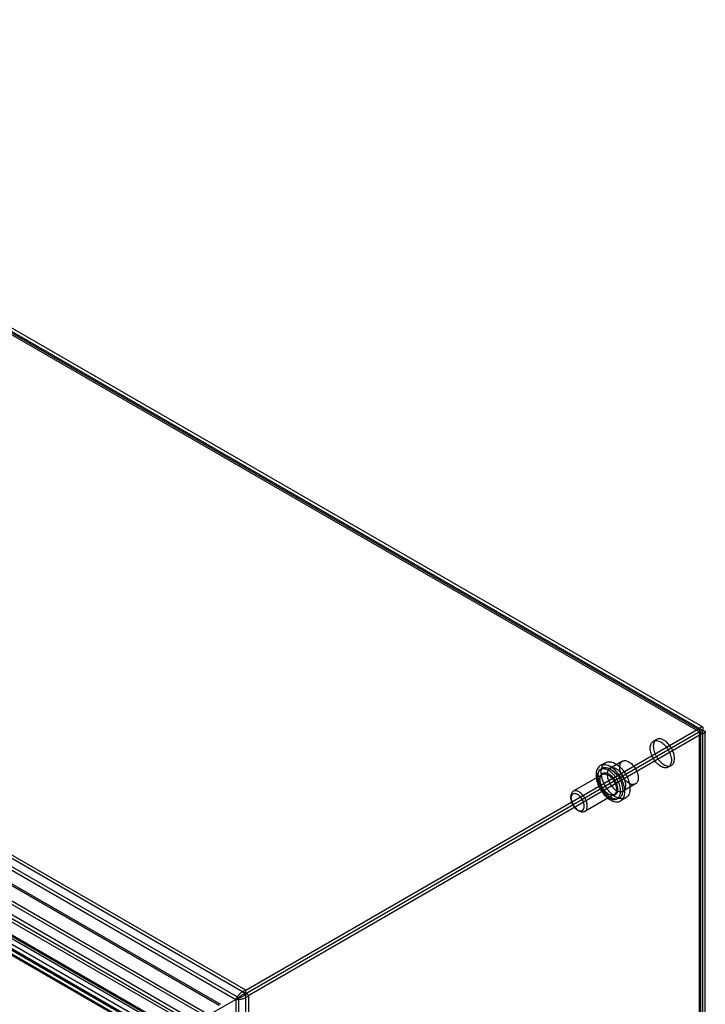
# Model space of a CAD drawing. Units: millimetres. Extents: x 123 to 719, y 90 to 1085.
# Drawn here: x 483 to 719, y 746 to 1084 of the extents above; entities that cross this region are included whole.
import ezdxf

# ---------------------------------------------------------------- set-up
doc = ezdxf.new("R2010")
doc.units = ezdxf.units.MM
doc.header["$LTSCALE"] = 76.405896
doc.layers.get('0').update_dxf_attribs({"linetype": 'CONTINUOUS'})

msp = doc.modelspace()

# ---------------------------------------------------------------- linework, layer by layer
at = {"color": 7, "linetype": 'CONTINUOUS'}
for p, q in [((293.66, 1083.79), (717.93, 838.85)), ((294.72, 1084.4), (717.93, 840.07)), ((717.86, 841.19), (296.92, 1084.21)), ((717.11, 839.89), (296.17, 1082.91)), ((561.94, 748.79), (137.67, 993.73)), ((560.88, 750.62), (138.73, 994.34)), ((137.67, 989.73), (557.41, 747.4)), ((558.47, 748.01), (138.73, 990.34)), ((131.66, 987.97), (551.68, 745.48)), ((132.81, 987.85), (552.13, 745.76)), ((535.96, 741.98), (125.6, 978.89)), ((125.32, 974.15), (531.99, 739.37)), ((547.25, 741.53), (147.84, 972.13)), ((148.9, 972.74), (548.31, 742.14)), ((534.3, 735.25), (135.48, 965.51)), ((542.93, 739.04), (148.38, 966.83)), ((148.58, 968.15), (543.14, 740.36)), ((135.3, 964.16), (534.04, 733.95)), ((136.69, 962.85), (532.36, 734.41)), ((532.06, 734.64), (137.19, 962.61)), ((536.45, 735.95), (142.86, 963.19)), ((142.99, 964.48), (536.58, 737.24)), ((135.93, 961.55), (531.62, 733.11)), ((137.06, 961.32), (531.93, 733.35)), ((560.88, 750.62), (716.87, 840.68)), ((717.93, 840.07), (560.88, 749.4)), ((716.87, 187.48), (716.87, 840.68)), ((717.93, 840.07), (717.93, 188.09)), ((717.93, 838.85), (561.94, 748.79)), ((702.06, 836.85), (701, 836.24)), ((717.36, 190.09), (717.36, 839.46)), ((718.86, 190.09), (718.86, 839.46)), ((682.31, 826.03), (682.75, 826.53)), ((684.52, 828.86), (682.75, 827.84)), ((690.36, 829.35), (686.08, 826.88)), ((707.21, 827.93), (706.15, 827.32)), ((683.47, 824.8), (673.46, 819.02)), ((694.86, 821.56), (690.58, 819.08)), ((672.64, 816.57), (672.64, 817.19)), ((687.47, 817.87), (677.46, 812.09)), ((687.96, 816.25), (688.61, 816.38)), ((691.52, 816.74), (689.75, 815.72)), ((674.93, 812.59), (675.46, 812.29)), ((560.88, 97.42), (560.88, 750.62)), ((561.94, 98.03), (561.94, 748.79)), ((558.47, 748.01), (547.25, 741.53)), ((558.47, 748.01), (557.41, 747.4)), ((557.41, 747.4), (557.41, 713.69)), ((558.47, 100.03), (558.47, 748.01))]:
    msp.add_line(p, q, dxfattribs=at)
for points, knots in [([(716.87, 840.68), (717.03, 840.87), (717.28, 841.16), (717.92, 841.29), (718.13, 840.67), (718.01, 840.3), (717.93, 840.07)], [0, 0, 0, 0, 0.314685, 0.49999, 0.6853, 1, 1, 1, 1]), ([(717.93, 840.07), (718.17, 840.02), (718.55, 839.95), (718.98, 839.46), (718.55, 838.97), (718.17, 838.89), (717.93, 838.85)], [0, 0, 0, 0, 0.314693, 0.5, 0.685303, 1, 1, 1, 1]), ([(699.93, 833.88), (699.93, 834.38), (700.05, 835.29), (700.92, 836.38), (702.28, 836.59), (703.7, 836.01), (705.05, 834.88), (706.2, 833.33), (706.98, 831.55), (707.21, 830.28), (707.21, 829.68)], [0, 0, 0, 0, 0.114864, 0.207597, 0.299914, 0.41387, 0.552145, 0.705067, 0.859646, 1, 1, 1, 1]), ([(708.27, 830.29), (708.27, 830.89), (708.05, 832.15), (707.27, 833.91), (706.13, 835.47), (704.78, 836.61), (703.37, 837.19), (701.99, 837), (701.11, 835.91), (700.99, 834.99), (700.99, 834.5)], [0, 0, 0, 0, 0.139572, 0.292522, 0.44482, 0.583634, 0.698027, 0.791054, 0.884598, 1, 1, 1, 1]), ([(716.87, 839.46), (716.96, 839.57), (717.27, 840.07), (716.92, 839.59), (716.87, 839.46)], [0, 0, 0, 0, 0.500017, 1, 1, 1, 1]), ([(716.87, 839.46), (717.01, 839.43), (717.6, 839.41), (717.01, 839.48), (716.87, 839.46)], [0, 0, 0, 0, 0.499995, 1, 1, 1, 1]), ([(707.21, 829.68), (707.21, 829.19), (707.09, 828.27), (706.23, 827.19), (704.86, 826.98), (703.45, 827.55), (702.09, 828.68), (700.95, 830.24), (700.16, 832.01), (699.93, 833.28), (699.93, 833.88)], [0, 0, 0, 0, 0.114864, 0.207597, 0.299914, 0.41387, 0.552145, 0.705067, 0.859646, 1, 1, 1, 1]), ([(700.99, 834.5), (700.99, 833.9), (701.22, 832.64), (701.99, 830.87), (703.13, 829.32), (704.48, 828.18), (705.89, 827.6), (707.27, 827.79), (708.15, 828.87), (708.27, 829.8), (708.27, 830.29)], [0, 0, 0, 0, 0.139572, 0.292522, 0.44482, 0.583634, 0.698027, 0.791054, 0.884598, 1, 1, 1, 1]), ([(686.25, 827.5), (685.72, 827.8), (684.68, 828.24), (683.04, 828.16), (681.8, 827.14), (681.25, 825.5), (681.3, 823.52), (681.89, 821.36), (682.97, 819.24), (684.42, 817.4), (685.62, 816.43), (686.25, 816.06)], [0, 0, 0, 0, 0.103303, 0.18822, 0.267733, 0.360433, 0.473056, 0.602505, 0.739888, 0.876489, 1, 1, 1, 1]), ([(685.68, 826.15), (685.25, 826.4), (684.4, 826.76), (683.04, 826.69), (682.03, 825.85), (681.58, 824.51), (681.61, 822.88), (682.1, 821.11), (682.99, 819.37), (684.18, 817.85), (685.17, 817.06), (685.68, 816.76)], [0, 0, 0, 0, 0.103303, 0.18822, 0.267733, 0.360433, 0.473056, 0.602505, 0.739888, 0.876489, 1, 1, 1, 1]), ([(686.25, 816.91), (685.72, 817.22), (684.7, 818.04), (683.47, 819.59), (682.55, 821.38), (682.04, 823.22), (681.99, 824.91), (682.44, 826.32), (683.49, 827.21), (684.91, 827.28), (685.8, 826.91), (686.25, 826.65)], [0, 0, 0, 0, 0.122879, 0.257999, 0.394372, 0.524115, 0.637201, 0.730342, 0.810576, 0.896245, 1, 1, 1, 1]), ([(688.02, 817.09), (687.39, 817.44), (686.21, 818.4), (684.76, 820.23), (683.67, 822.34), (683.07, 824.51), (683.02, 826.5), (683.56, 828.15), (684.8, 829.18), (686.46, 829.25), (687.49, 828.82), (688.02, 828.52)], [0, 0, 0, 0, 0.122273, 0.257535, 0.395572, 0.52546, 0.638453, 0.731535, 0.812039, 0.897121, 1, 1, 1, 1]), ([(688.33, 826.65), (687.95, 826.87), (687.21, 827.18), (686.01, 827), (685.25, 826.04), (685.07, 824.72), (685.34, 823.2), (686.02, 821.65), (687.02, 820.29), (687.88, 819.57), (688.33, 819.31)], [0, 0, 0, 0, 0.11431, 0.207555, 0.300799, 0.415111, 0.553858, 0.707556, 0.861254, 1, 1, 1, 1]), ([(686.25, 816.06), (686.77, 815.76), (687.81, 815.32), (689.46, 815.4), (690.7, 816.42), (691.24, 818.06), (691.2, 820.04), (690.6, 822.2), (689.52, 824.32), (688.07, 826.16), (686.87, 827.13), (686.25, 827.5)], [0, 0, 0, 0, 0.103303, 0.18822, 0.267733, 0.360433, 0.473056, 0.602505, 0.739888, 0.876489, 1, 1, 1, 1]), ([(686.25, 826.65), (686.78, 826.34), (687.79, 825.52), (689.02, 823.97), (689.94, 822.18), (690.46, 820.34), (690.51, 818.65), (690.05, 817.24), (689, 816.35), (687.59, 816.28), (686.7, 816.65), (686.25, 816.91)], [0, 0, 0, 0, 0.122879, 0.257999, 0.394372, 0.524115, 0.637201, 0.730342, 0.810576, 0.896245, 1, 1, 1, 1]), ([(688.02, 828.52), (688.64, 828.16), (689.82, 827.2), (691.27, 825.37), (692.36, 823.26), (692.96, 821.09), (693.01, 819.1), (692.47, 817.45), (691.23, 816.42), (689.57, 816.35), (688.54, 816.78), (688.02, 817.09)], [0, 0, 0, 0, 0.122273, 0.257535, 0.395572, 0.52546, 0.638453, 0.731535, 0.812039, 0.897121, 1, 1, 1, 1]), ([(688.33, 819.31), (688.7, 819.09), (689.44, 818.78), (690.65, 818.96), (691.4, 819.92), (691.58, 821.24), (691.31, 822.76), (690.63, 824.31), (689.63, 825.67), (688.78, 826.39), (688.33, 826.65)], [0, 0, 0, 0, 0.11431, 0.207555, 0.300799, 0.415111, 0.553858, 0.707556, 0.861254, 1, 1, 1, 1]), ([(692.61, 821.78), (692.16, 822.04), (691.3, 822.76), (690.31, 824.12), (689.63, 825.66), (689.36, 827.18), (689.53, 828.5), (690.28, 829.46), (691.49, 829.66), (692.24, 829.35), (692.61, 829.13)], [0, 0, 0, 0, 0.139571, 0.292521, 0.444819, 0.583634, 0.698028, 0.791056, 0.884599, 1, 1, 1, 1]), ([(692.61, 829.13), (693.07, 828.87), (693.92, 828.15), (694.91, 826.79), (695.59, 825.25), (695.87, 823.73), (695.69, 822.4), (694.94, 821.45), (693.74, 821.25), (692.99, 821.56), (692.61, 821.78)], [0, 0, 0, 0, 0.139571, 0.292521, 0.444819, 0.583634, 0.698028, 0.791056, 0.884599, 1, 1, 1, 1]), ([(685.7, 817.93), (685.26, 818.18), (684.44, 818.88), (683.48, 820.18), (682.83, 821.65), (682.57, 823.09), (682.73, 824.35), (683.43, 825.27), (684.58, 825.47), (685.3, 825.19), (685.66, 824.98)], [0, 0, 0, 0, 0.141587, 0.294811, 0.447401, 0.585088, 0.69886, 0.791803, 0.884304, 1, 1, 1, 1]), ([(685.47, 818.06), (685.07, 818.29), (684.31, 818.93), (683.43, 820.14), (682.82, 821.51), (682.58, 822.86), (682.73, 824.03), (683.39, 824.89), (684.46, 825.07), (685.12, 824.79), (685.46, 824.6)], [0, 0, 0, 0, 0.138279, 0.291459, 0.444769, 0.583397, 0.697837, 0.791099, 0.883718, 1, 1, 1, 1]), ([(685.47, 824.6), (685.87, 824.37), (686.63, 823.73), (687.51, 822.53), (688.12, 821.15), (688.36, 819.81), (688.21, 818.63), (687.55, 817.78), (686.48, 817.59), (685.82, 817.87), (685.48, 818.06)], [0, 0, 0, 0, 0.138279, 0.291459, 0.444769, 0.583397, 0.697837, 0.791099, 0.883718, 1, 1, 1, 1]), ([(685.66, 824.98), (686.1, 824.73), (686.93, 824.03), (687.88, 822.73), (688.53, 821.26), (688.79, 819.81), (688.63, 818.55), (687.93, 817.64), (686.78, 817.44), (686.06, 817.72), (685.7, 817.93)], [0, 0, 0, 0, 0.141587, 0.294811, 0.447401, 0.585088, 0.69886, 0.791803, 0.884304, 1, 1, 1, 1]), ([(685.68, 816.76), (686.11, 816.51), (686.97, 816.15), (688.32, 816.22), (689.34, 817.05), (689.78, 818.4), (689.75, 820.03), (689.26, 821.8), (688.37, 823.54), (687.18, 825.05), (686.2, 825.85), (685.68, 826.15)], [0, 0, 0, 0, 0.103303, 0.18822, 0.267733, 0.360433, 0.473056, 0.602505, 0.739888, 0.876489, 1, 1, 1, 1]), ([(674.93, 817.9), (674.63, 818.08), (674.01, 818.33), (673.03, 818.02), (672.59, 817.06), (672.64, 815.88), (673.08, 814.6), (673.85, 813.44), (674.55, 812.81), (674.93, 812.59)], [0, 0, 0, 0, 0.129083, 0.232298, 0.3449, 0.489745, 0.660272, 0.83789, 1, 1, 1, 1]), ([(675.46, 818.82), (675.13, 819.01), (674.47, 819.29), (673.4, 819.12), (672.73, 818.28), (672.57, 817.1), (672.81, 815.75), (673.42, 814.37), (674.3, 813.16), (675.06, 812.52), (675.46, 812.29)], [0, 0, 0, 0, 0.11431, 0.207555, 0.300799, 0.415111, 0.553858, 0.707556, 0.861254, 1, 1, 1, 1]), ([(674.93, 812.59), (675.24, 812.42), (675.85, 812.17), (676.84, 812.48), (677.28, 813.44), (677.22, 814.61), (676.78, 815.89), (676.02, 817.06), (675.31, 817.68), (674.93, 817.9)], [0, 0, 0, 0, 0.129083, 0.232298, 0.3449, 0.489745, 0.660272, 0.83789, 1, 1, 1, 1]), ([(675.46, 812.29), (675.79, 812.1), (676.46, 811.82), (677.53, 811.98), (678.2, 812.83), (678.36, 814.01), (678.12, 815.36), (677.51, 816.74), (676.63, 817.95), (675.87, 818.59), (675.46, 818.82)], [0, 0, 0, 0, 0.11431, 0.207555, 0.300799, 0.415111, 0.553858, 0.707556, 0.861254, 1, 1, 1, 1]), ([(557.41, 747.4), (557.53, 747.73), (557.89, 748.4), (558.66, 749.33), (559.67, 750.13), (560.47, 750.51), (560.88, 750.62)], [0, 0, 0, 0, 0.213071, 0.467613, 0.737786, 1, 1, 1, 1]), ([(561.94, 748.79), (561.63, 748.49), (560.91, 747.99), (559.71, 747.52), (558.52, 747.31), (557.75, 747.33), (557.41, 747.4)], [0, 0, 0, 0, 0.262207, 0.532378, 0.786923, 1, 1, 1, 1]), ([(560.88, 749.4), (560.53, 749.35), (559.87, 749.14), (559.07, 748.63), (558.64, 748.22), (558.47, 748.01)], [0, 0, 0, 0, 0.369567, 0.720879, 1, 1, 1, 1]), ([(558.47, 748.01), (558.73, 748.05), (559.31, 748.22), (560.15, 748.65), (560.67, 749.12), (560.88, 749.4)], [0, 0, 0, 0, 0.279121, 0.630433, 1, 1, 1, 1])]:
    msp.add_open_spline(points, degree=3, knots=knots, dxfattribs=at)

doc.saveas('drawing.dxf')
